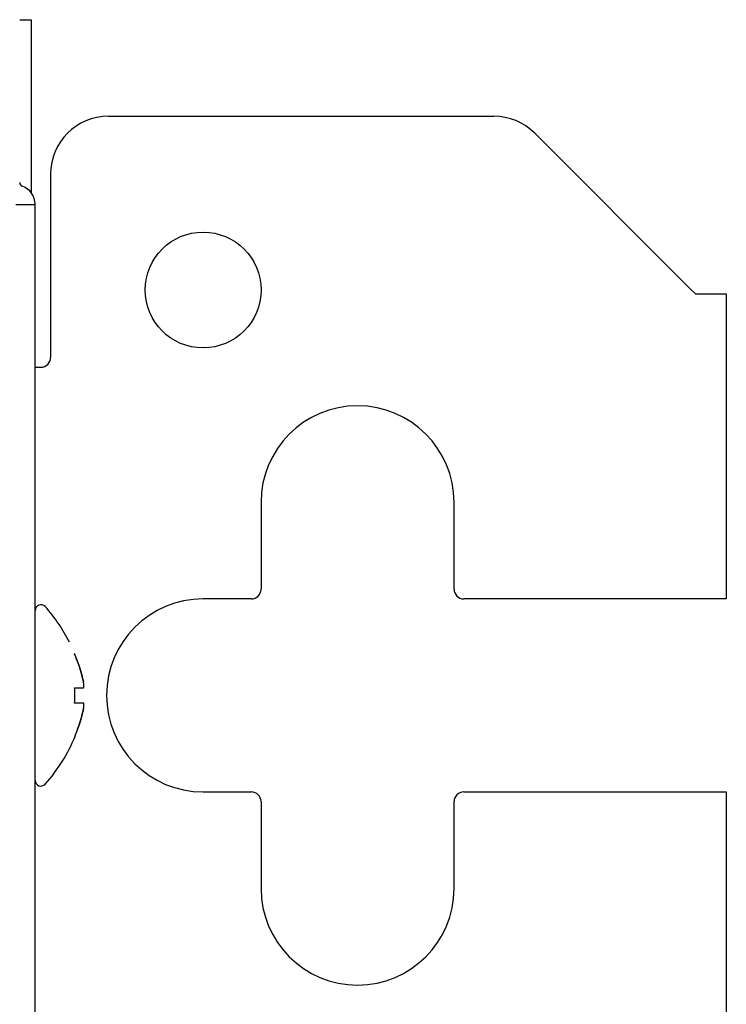
# Model space of a CAD drawing. Units: inches. Extents: x 0 to 8119, y 0 to 5791.
# Drawn here: x 2760 to 2797, y 2826 to 2877 of the extents above; entities that cross this region are included whole.
import ezdxf

# ---------------------------------------------------------------- set-up
doc = ezdxf.new("R2010")
doc.units = ezdxf.units.IN
doc.header["$MEASUREMENT"] = 0
doc.layers.add('1', color=7, linetype='Continuous', true_color=0xffffff)

msp = doc.modelspace()

# ---------------------------------------------------------------- linework, layer by layer
at = {"layer": '1', "color": 3, "linetype": 'Continuous', "lineweight": 25}
for p, q in [((2760.164, 2876.689), (2760.764, 2876.689)), ((2760.764, 2876.689), (2760.764, 2867.722)), ((2764.764, 2871.689), (2784.721, 2871.689)), ((2794.864, 2862.789), (2786.842, 2870.811)), ((2761.764, 2868.689), (2761.764, 2859.189)), ((2759.964, 2867.124), (2760.964, 2867.124)), ((2760.964, 2178.689), (2760.964, 2867.124)), ((2760.964, 2178.689), (2760.964, 2867.124)), ((2794.864, 2862.789), (2795.164, 2862.489)), ((2795.164, 2862.489), (2796.764, 2862.489)), ((2796.764, 2862.489), (2796.764, 2846.689)), ((2760.964, 2858.689), (2761.264, 2858.689)), ((2772.664, 2851.689), (2772.664, 2847.189)), ((2782.664, 2847.189), (2782.664, 2851.689)), ((2772.164, 2846.689), (2769.664, 2846.689)), ((2794.864, 2846.689), (2783.164, 2846.689)), ((2796.764, 2846.689), (2794.864, 2846.689)), ((2769.664, 2836.689), (2772.164, 2836.689)), ((2783.164, 2836.689), (2794.864, 2836.689)), ((2794.864, 2836.689), (2796.764, 2836.689)), ((2796.764, 2836.689), (2796.764, 2820.889)), ((2772.664, 2836.189), (2772.664, 2831.689)), ((2782.664, 2831.689), (2782.664, 2836.189))]:
    msp.add_line(p, q, dxfattribs=at)
msp.add_circle((2769.664, 2862.689), 3, dxfattribs=at)
for centre, radius, start, end in [((2764.764, 2868.689), 3, 90, 180), ((2784.721, 2868.689), 3, 45, 90), ((2760.364, 2868.255), 0.2, 180, 250.5288), ((2759.964, 2867.124), 1, 0, 70.5288), ((2761.264, 2859.189), 0.5, 270, 0), ((2777.664, 2851.689), 5, 0, 180), ((2772.164, 2847.189), 0.5, 270, 0), ((2783.164, 2847.189), 0.5, 180, 270), ((2761.264, 2846.089), 0.3, 41.4285, 180), ((2769.664, 2841.689), 5, 90, 270), ((2754.816, 2840.399), 8.9, 27.0341, 41.4285), ((2754.816, 2842.98), 8.9, 318.5715, 337.4549), ((2761.264, 2837.289), 0.3, 180, 318.5715), ((2772.164, 2836.189), 0.5, 0, 90), ((2783.164, 2836.189), 0.5, 90, 180), ((2777.664, 2831.689), 5, 180, 0)]:
    msp.add_arc(centre, radius, start, end, dxfattribs=at)
for points, knots in [([(2763.008, 2843.839), (2763.018, 2843.84), (2763.023, 2843.841), (2763.023, 2843.841), (2763.018, 2843.84), (2763.008, 2843.839)], [0, 0, 0, 0, 0.5, 0.5, 1, 1, 1, 1]), ([(2763.465, 2842.389), (2763.439, 2842.513), (2763.409, 2842.636), (2763.344, 2842.881), (2763.309, 2843.003), (2763.251, 2843.184), (2763.231, 2843.245), (2763.19, 2843.365), (2763.127, 2843.545), (2763.057, 2843.722), (2763.008, 2843.839)], [0, 0, 0, 0, 0.25, 0.25, 0.5, 0.5, 0.625, 0.625, 0.75, 1, 1, 1, 1]), ([(2763.008, 2843.839), (2763.033, 2843.781), (2763.057, 2843.722), (2763.103, 2843.603), (2763.126, 2843.543), (2763.17, 2843.423), (2763.202, 2843.333), (2763.237, 2843.227), (2763.252, 2843.181), (2763.262, 2843.151), (2763.267, 2843.136), (2763.31, 2843), (2763.345, 2842.879), (2763.41, 2842.635), (2763.439, 2842.512), (2763.465, 2842.389)], [0, 0, 0, 0, 0.125, 0.125, 0.25, 0.25, 0.375, 0.4375, 0.46875, 0.46875, 0.5, 0.5, 0.75, 0.75, 1, 1, 1, 1]), ([(2763.465, 2842.089), (2763.469, 2842.089), (2763.473, 2842.091), (2763.478, 2842.097), (2763.48, 2842.099), (2763.483, 2842.105), (2763.484, 2842.108), (2763.487, 2842.119), (2763.489, 2842.129), (2763.491, 2842.145), (2763.492, 2842.151), (2763.492, 2842.163), (2763.493, 2842.17), (2763.493, 2842.191), (2763.492, 2842.206), (2763.49, 2842.231), (2763.489, 2842.24), (2763.487, 2842.257), (2763.485, 2842.275), (2763.483, 2842.293), (2763.48, 2842.312), (2763.478, 2842.322), (2763.473, 2842.35), (2763.469, 2842.37), (2763.465, 2842.389)], [0, 0, 0, 0, 0.125, 0.125, 0.1875, 0.1875, 0.25, 0.25, 0.375, 0.375, 0.4375, 0.4375, 0.5, 0.5, 0.625, 0.625, 0.6875, 0.6875, 0.75, 0.8125, 0.8125, 0.875, 0.875, 1, 1, 1, 1]), ([(2763.008, 2841.289), (2763.018, 2841.424), (2763.023, 2841.557), (2763.023, 2841.824), (2763.018, 2841.957), (2763.008, 2842.089)], [0, 0, 0, 0, 0.5, 0.5, 1, 1, 1, 1]), ([(2763.008, 2842.089), (2763.057, 2842.089), (2763.103, 2842.089), (2763.19, 2842.089), (2763.231, 2842.089), (2763.308, 2842.089), (2763.344, 2842.089), (2763.409, 2842.089), (2763.439, 2842.089), (2763.465, 2842.089)], [0, 0, 0, 0, 0.25, 0.25, 0.5, 0.5, 0.75, 0.75, 1, 1, 1, 1]), ([(2763.465, 2841.289), (2763.439, 2841.289), (2763.409, 2841.289), (2763.344, 2841.289), (2763.309, 2841.289), (2763.232, 2841.289), (2763.191, 2841.289), (2763.104, 2841.289), (2763.057, 2841.289), (2763.008, 2841.289)], [0, 0, 0, 0, 0.25, 0.25, 0.5, 0.5, 0.75, 0.75, 1, 1, 1, 1]), ([(2763.465, 2840.989), (2763.469, 2841.009), (2763.473, 2841.028), (2763.478, 2841.057), (2763.48, 2841.066), (2763.483, 2841.085), (2763.484, 2841.094), (2763.487, 2841.122), (2763.489, 2841.139), (2763.491, 2841.164), (2763.492, 2841.172), (2763.492, 2841.187), (2763.493, 2841.194), (2763.493, 2841.215), (2763.492, 2841.228), (2763.49, 2841.244), (2763.489, 2841.249), (2763.487, 2841.259), (2763.485, 2841.267), (2763.483, 2841.274), (2763.48, 2841.279), (2763.478, 2841.282), (2763.473, 2841.287), (2763.469, 2841.289), (2763.465, 2841.289)], [0, 0, 0, 0, 0.125, 0.125, 0.1875, 0.1875, 0.25, 0.25, 0.375, 0.375, 0.4375, 0.4375, 0.5, 0.5, 0.625, 0.625, 0.6875, 0.6875, 0.75, 0.8125, 0.8125, 0.875, 0.875, 1, 1, 1, 1]), ([(2763.465, 2840.989), (2763.439, 2840.866), (2763.409, 2840.743), (2763.344, 2840.498), (2763.309, 2840.376), (2763.251, 2840.194), (2763.231, 2840.134), (2763.19, 2840.013), (2763.127, 2839.834), (2763.057, 2839.656), (2763.008, 2839.539)], [0, 0, 0, 0, 0.25, 0.25, 0.5, 0.5, 0.625, 0.625, 0.75, 1, 1, 1, 1]), ([(2763.036, 2839.607), (2763.059, 2839.663), (2763.081, 2839.719), (2763.125, 2839.833), (2763.146, 2839.89), (2763.187, 2840.004), (2763.217, 2840.091), (2763.246, 2840.177), (2763.264, 2840.235), (2763.273, 2840.264), (2763.318, 2840.408), (2763.351, 2840.523), (2763.413, 2840.755), (2763.44, 2840.872), (2763.465, 2840.989)], [0, 0, 0, 0, 0.125, 0.125, 0.25, 0.25, 0.375, 0.4375, 0.4375, 0.5, 0.5, 0.75, 0.75, 1, 1, 1, 1]), ([(2763.008, 2839.539), (2763.023, 2839.55), (2763.033, 2839.561), (2763.042, 2839.583), (2763.042, 2839.595), (2763.036, 2839.607)], [0, 0, 0, 0, 0.5, 0.5, 1, 1, 1, 1])]:
    msp.add_open_spline(points, degree=3, knots=knots, dxfattribs=at)

doc.saveas('drawing.dxf')
